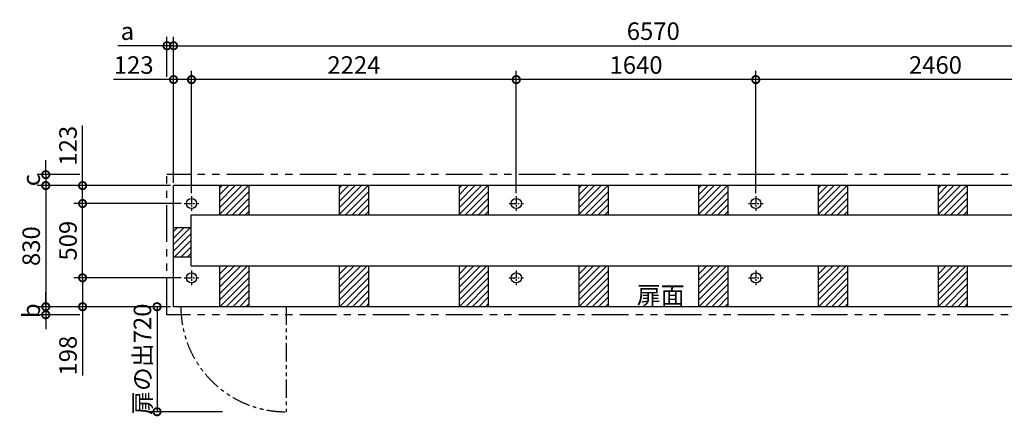
# Model space of a CAD drawing. Extents: x 140 to 16307, y 0 to 8471.
# Drawn here: x 3885 to 10627, y 5753 to 8471 of the extents above; entities that cross this region are included whole.
import ezdxf

# ---------------------------------------------------------------- set-up
doc = ezdxf.new("R2010")
doc.units = 0
doc.header["$LTSCALE"] = 20
doc.header["$PDMODE"] = 3
doc.header["$PDSIZE"] = 2
doc.linetypes.add('CENTER', pattern=[2, 1.25, -0.25, 0.25, -0.25])
doc.linetypes.add('PHANTOM', pattern=[2.5, 1.25, -0.25, 0.25, -0.25, 0.25, -0.25])
doc.layers.get('0').update_dxf_attribs({"linetype": 'CONTINUOUS'})
doc.layers.get('DEFPOINTS').update_dxf_attribs({"linetype": 'CONTINUOUS'})
for name, color, linetype in [('センター', 3, 'CENTER'), ('寸法', 4, 'CONTINUOUS'), ('想像線', 6, 'PHANTOM'), ('細線', 5, 'CONTINUOUS'), ('部品1', 7, 'CONTINUOUS')]:
    doc.layers.add(name, color=color, linetype=linetype)
doc.styles.add('STYLE1', font='isocp.shx', dxfattribs={"bigfont": 'bigfont.shx'})
doc.dimstyles.new('INABA_S40G', dxfattribs={"dimscale": 40, "dimtxt": 3, "dimasz": 2.5, "dimexe": 1.5, "dimexo": 0.5, "dimgap": 1, "dimtad": 3, "dimdec": 1, "dimdsep": 46, "dimtxsty": 'STYLE1', "dimblk1": 'DOTSMALL', "dimblk2": 'DOTSMALL', "dimsah": 1, "dimcen": 0, "dimclrt": 7, "dimadec": 0, "dimazin": 0, "dimtfac": 1, "dimtdec": 4, "dimtix": 1, "dimtmove": 0, "dimatfit": 3, "dimldrblk": 'DOTSMALL', "dimfxl": 1, "dimtolj": 1, "dimtzin": 0, "dimarcsym": 0})

# ---------------------------------------------------------------- blocks, each defined once
blk = doc.blocks.new('_DOTSMALL')
at = {"color": 0, "linetype": 'ByBlock', "ltscale": 50, "const_width": 0.5}
blk.add_lwpolyline([(-0.0625, 0, 1), (0.0625, 0, 1)], format="xyb", close=True, dxfattribs=at)
blk = doc.blocks.new('*D20')
at = {"layer": 'DEFPOINTS', "color": 0, "ltscale": 50}
for p in [(4938.6, 8292.1), (4893.6, 8060.1), (4938.6, 7333.8)]:
    blk.add_point(p, dxfattribs=at)
at = {"layer": '寸法', "color": 0, "lineweight": -2, "ltscale": 50}
for p, q in [((4893.6, 8080.1), (4893.6, 8352.1)), ((4938.6, 7353.8), (4938.6, 8352.1)), ((4893.6, 8292.1), (4556.3, 8292.1)), ((4938.6, 8292.1), (4893.6, 8292.1)), ((4938.6, 8292.1), (5038.6, 8292.1))]:
    blk.add_line(p, q, dxfattribs=at)
at = {"layer": '寸法', "color": 0, "lineweight": -2, "ltscale": 50, "xscale": 100, "yscale": 100, "zscale": 100}
blk.add_blockref('_DOTSMALL', (4893.6, 8292.1), dxfattribs=at)
at = {"layer": '寸法', "color": 0, "lineweight": -2, "ltscale": 50, "xscale": 100, "yscale": 100, "zscale": 100, "rotation": 180}
blk.add_blockref('_DOTSMALL', (4938.6, 8292.1), dxfattribs=at)
at = {"layer": '寸法', "color": 7, "ltscale": 50, "insert": (4622.4, 8392.1), "char_height": 120, "attachment_point": 5, "style": 'STYLE1'}
blk.add_mtext('\\A1;a', dxfattribs=at)
blk = doc.blocks.new('*D23')
at = {"layer": 'DEFPOINTS', "color": 0, "ltscale": 50}
for p in [(11508.6, 8292.1), (4938.6, 7333.8), (11508.6, 7333.8)]:
    blk.add_point(p, dxfattribs=at)
at = {"layer": '寸法', "color": 0, "lineweight": -2, "ltscale": 50}
for p, q in [((4938.6, 7353.8), (4938.6, 8352.1)), ((11508.6, 7353.8), (11508.6, 8352.1)), ((4938.6, 8292.1), (11508.6, 8292.1))]:
    blk.add_line(p, q, dxfattribs=at)
at = {"layer": '寸法', "color": 0, "lineweight": -2, "ltscale": 50, "xscale": 100, "yscale": 100, "zscale": 100, "rotation": 180}
blk.add_blockref('_DOTSMALL', (4938.6, 8292.1), dxfattribs=at)
at = {"layer": '寸法', "color": 0, "lineweight": -2, "ltscale": 50, "xscale": 100, "yscale": 100, "zscale": 100}
blk.add_blockref('_DOTSMALL', (11508.6, 8292.1), dxfattribs=at)
at = {"layer": '寸法', "color": 7, "ltscale": 50, "insert": (8223.6, 8392.1), "char_height": 120, "attachment_point": 5, "style": 'STYLE1'}
blk.add_mtext('\\A1;6570', dxfattribs=at)
blk = doc.blocks.new('*D24')
at = {"layer": 'DEFPOINTS', "color": 0, "ltscale": 50}
for p in [(4938.6, 6503.8), (4825.5, 5783.8), (5294.3, 5783.8)]:
    blk.add_point(p, dxfattribs=at)
at = {"layer": '寸法', "color": 0, "lineweight": -2, "ltscale": 50}
for p, q in [((4918.6, 6503.8), (4765.5, 6503.8)), ((4825.5, 6503.8), (4825.5, 5783.8)), ((5274.3, 5783.8), (4765.5, 5783.8))]:
    blk.add_line(p, q, dxfattribs=at)
at = {"layer": '寸法', "color": 0, "lineweight": -2, "ltscale": 50, "xscale": 100, "yscale": 100, "zscale": 100}
for p, rotation in [((4825.5, 6503.8), 90), ((4825.5, 5783.8), 270)]:
    blk.add_blockref('_DOTSMALL', p, dxfattribs=dict(at, rotation=rotation))
at = {"layer": '寸法', "color": 7, "ltscale": 50, "insert": (4725.5, 6143.8), "char_height": 120, "attachment_point": 5, "rotation": 90, "style": 'STYLE1'}
blk.add_mtext('\\A1;扉の出720', dxfattribs=at)
blk = doc.blocks.new('*D25')
at = {"layer": 'DEFPOINTS', "color": 0, "ltscale": 50}
for p in [(5011.6, 6701.8), (4315.7, 6503.8), (4938.6, 6503.8)]:
    blk.add_point(p, dxfattribs=at)
at = {"layer": '寸法', "color": 0, "lineweight": -2, "ltscale": 50}
for p, q in [((4991.6, 6701.8), (4255.7, 6701.8)), ((4315.7, 6701.8), (4315.7, 6503.8)), ((4918.6, 6503.8), (4255.7, 6503.8)), ((4315.7, 6503.8), (4315.7, 6032.1))]:
    blk.add_line(p, q, dxfattribs=at)
at = {"layer": '寸法', "color": 0, "lineweight": -2, "ltscale": 50, "xscale": 100, "yscale": 100, "zscale": 100}
for p, rotation in [((4315.7, 6701.8), 90), ((4315.7, 6503.8), 270)]:
    blk.add_blockref('_DOTSMALL', p, dxfattribs=dict(at, rotation=rotation))
at = {"layer": '寸法', "color": 7, "ltscale": 50, "insert": (4215.7, 6168.3), "char_height": 120, "attachment_point": 5, "rotation": 90, "style": 'STYLE1'}
blk.add_mtext('\\A1;198', dxfattribs=at)
blk = doc.blocks.new('*D26')
at = {"layer": 'DEFPOINTS', "color": 0, "ltscale": 50}
for p in [(4938.6, 7333.8), (4315.7, 7210.8), (5011.6, 7210.8)]:
    blk.add_point(p, dxfattribs=at)
at = {"layer": '寸法', "color": 0, "lineweight": -2, "ltscale": 50}
for p, q in [((4315.7, 7333.8), (4315.7, 7745.4)), ((4918.6, 7333.8), (4255.7, 7333.8)), ((4315.7, 7210.8), (4315.7, 7333.8)), ((4991.6, 7210.8), (4255.7, 7210.8))]:
    blk.add_line(p, q, dxfattribs=at)
at = {"layer": '寸法', "color": 0, "lineweight": -2, "ltscale": 50, "xscale": 100, "yscale": 100, "zscale": 100}
for p, rotation in [((4315.7, 7333.8), 90), ((4315.7, 7210.8), 270)]:
    blk.add_blockref('_DOTSMALL', p, dxfattribs=dict(at, rotation=rotation))
at = {"layer": '寸法', "color": 7, "ltscale": 50, "insert": (4215.7, 7606.9), "char_height": 120, "attachment_point": 5, "rotation": 90, "style": 'STYLE1'}
blk.add_mtext('\\A1;123', dxfattribs=at)
blk = doc.blocks.new('*D27')
at = {"layer": 'DEFPOINTS', "color": 0, "ltscale": 50}
for p in [(4938.6, 8060.1), (4938.6, 7333.8), (5061.6, 7260.8)]:
    blk.add_point(p, dxfattribs=at)
at = {"layer": '寸法', "color": 0, "lineweight": -2, "ltscale": 50}
for p, q in [((4938.6, 7353.8), (4938.6, 8120.1)), ((5061.6, 7280.8), (5061.6, 8120.1)), ((4938.6, 8060.1), (4527, 8060.1)), ((5061.6, 8060.1), (4938.6, 8060.1))]:
    blk.add_line(p, q, dxfattribs=at)
at = {"layer": '寸法', "color": 0, "lineweight": -2, "ltscale": 50, "xscale": 100, "yscale": 100, "zscale": 100, "rotation": 180}
blk.add_blockref('_DOTSMALL', (4938.6, 8060.1), dxfattribs=at)
at = {"layer": '寸法', "color": 0, "lineweight": -2, "ltscale": 50, "xscale": 100, "yscale": 100, "zscale": 100}
blk.add_blockref('_DOTSMALL', (5061.6, 8060.1), dxfattribs=at)
at = {"layer": '寸法', "color": 7, "ltscale": 50, "insert": (4665.5, 8160.1), "char_height": 120, "attachment_point": 5, "style": 'STYLE1'}
blk.add_mtext('\\A1;123', dxfattribs=at)
blk = doc.blocks.new('*D30')
at = {"layer": 'DEFPOINTS', "color": 0, "ltscale": 50}
for p in [(4315.7, 7408.8), (4063.7, 7333.8), (4805.2, 7333.8)]:
    blk.add_point(p, dxfattribs=at)
at = {"layer": '寸法', "color": 0, "lineweight": -2, "ltscale": 50}
for p, q in [((4063.7, 7408.8), (4063.7, 7508.8)), ((4295.7, 7408.8), (4003.7, 7408.8)), ((4063.7, 7408.8), (4063.7, 7333.8)), ((4785.2, 7333.8), (4003.7, 7333.8)), ((4063.7, 7333.8), (4063.7, 7233.8))]:
    blk.add_line(p, q, dxfattribs=at)
at = {"layer": '寸法', "color": 0, "lineweight": -2, "ltscale": 50, "xscale": 100, "yscale": 100, "zscale": 100}
for p, rotation in [((4063.7, 7408.8), 270), ((4063.7, 7333.8), 90)]:
    blk.add_blockref('_DOTSMALL', p, dxfattribs=dict(at, rotation=rotation))
at = {"layer": '寸法', "color": 7, "ltscale": 50, "insert": (3963.7, 7371.3), "char_height": 120, "attachment_point": 5, "rotation": 90, "style": 'STYLE1'}
blk.add_mtext('\\A1;c', dxfattribs=at)
blk = doc.blocks.new('*D31')
at = {"layer": 'DEFPOINTS', "color": 0, "ltscale": 50}
for p in [(4811.6, 6503.8), (4063.7, 6448.8), (4315.7, 6448.8)]:
    blk.add_point(p, dxfattribs=at)
at = {"layer": '寸法', "color": 0, "lineweight": -2, "ltscale": 50}
for p, q in [((4063.7, 6503.8), (4063.7, 6603.8)), ((4791.6, 6503.8), (4003.7, 6503.8)), ((4063.7, 6503.8), (4063.7, 6448.8)), ((4295.7, 6448.8), (4003.7, 6448.8)), ((4063.7, 6448.8), (4063.7, 6348.8))]:
    blk.add_line(p, q, dxfattribs=at)
at = {"layer": '寸法', "color": 0, "lineweight": -2, "ltscale": 50, "xscale": 100, "yscale": 100, "zscale": 100}
for p, rotation in [((4063.7, 6503.8), 270), ((4063.7, 6448.8), 90)]:
    blk.add_blockref('_DOTSMALL', p, dxfattribs=dict(at, rotation=rotation))
at = {"layer": '寸法', "color": 7, "ltscale": 50, "insert": (3963.7, 6476.3), "char_height": 120, "attachment_point": 5, "rotation": 90, "style": 'STYLE1'}
blk.add_mtext('\\A1;b', dxfattribs=at)
blk = doc.blocks.new('*D45')
at = {"layer": 'DEFPOINTS', "color": 0, "ltscale": 50}
for p in [(4315.7, 7210.8), (5011.6, 7210.8), (5011.6, 6701.8)]:
    blk.add_point(p, dxfattribs=at)
at = {"layer": '寸法', "color": 0, "lineweight": -2, "ltscale": 50}
for p, q in [((4991.6, 7210.8), (4255.7, 7210.8)), ((4315.7, 6701.8), (4315.7, 7210.8)), ((4991.6, 6701.8), (4255.7, 6701.8))]:
    blk.add_line(p, q, dxfattribs=at)
at = {"layer": '寸法', "color": 0, "lineweight": -2, "ltscale": 50, "xscale": 100, "yscale": 100, "zscale": 100}
for p, rotation in [((4315.7, 7210.8), 90), ((4315.7, 6701.8), 270)]:
    blk.add_blockref('_DOTSMALL', p, dxfattribs=dict(at, rotation=rotation))
at = {"layer": '寸法', "color": 7, "ltscale": 50, "insert": (4215.7, 6956.3), "char_height": 120, "attachment_point": 5, "rotation": 90, "style": 'STYLE1'}
blk.add_mtext('\\A1;509', dxfattribs=at)
blk = doc.blocks.new('*D46')
at = {"layer": 'DEFPOINTS', "color": 0, "ltscale": 50}
for p in [(4938.6, 7333.8), (4063.7, 6503.8), (4938.6, 6503.8)]:
    blk.add_point(p, dxfattribs=at)
at = {"layer": '寸法', "color": 0, "lineweight": -2, "ltscale": 50}
for p, q in [((4918.6, 7333.8), (4003.7, 7333.8)), ((4063.7, 7333.8), (4063.7, 6503.8)), ((4918.6, 6503.8), (4003.7, 6503.8))]:
    blk.add_line(p, q, dxfattribs=at)
at = {"layer": '寸法', "color": 0, "lineweight": -2, "ltscale": 50, "xscale": 100, "yscale": 100, "zscale": 100}
for p, rotation in [((4063.7, 7333.8), 90), ((4063.7, 6503.8), 270)]:
    blk.add_blockref('_DOTSMALL', p, dxfattribs=dict(at, rotation=rotation))
at = {"layer": '寸法', "color": 7, "ltscale": 50, "insert": (3963.7, 6918.8), "char_height": 120, "attachment_point": 5, "rotation": 90, "style": 'STYLE1'}
blk.add_mtext('\\A1;830', dxfattribs=at)
blk = doc.blocks.new('*D48')
at = {"layer": 'DEFPOINTS', "color": 0, "ltscale": 50}
for p in [(8925.6, 8060.1), (8925.6, 7260.8), (11385.6, 7260.8)]:
    blk.add_point(p, dxfattribs=at)
at = {"layer": '寸法', "color": 0, "lineweight": -2, "ltscale": 50}
for p, q in [((8925.6, 7280.8), (8925.6, 8120.1)), ((11385.6, 7280.8), (11385.6, 8120.1)), ((11385.6, 8060.1), (8925.6, 8060.1))]:
    blk.add_line(p, q, dxfattribs=at)
at = {"layer": '寸法', "color": 0, "lineweight": -2, "ltscale": 50, "xscale": 100, "yscale": 100, "zscale": 100, "rotation": 180}
blk.add_blockref('_DOTSMALL', (8925.6, 8060.1), dxfattribs=at)
at = {"layer": '寸法', "color": 0, "lineweight": -2, "ltscale": 50, "xscale": 100, "yscale": 100, "zscale": 100}
blk.add_blockref('_DOTSMALL', (11385.6, 8060.1), dxfattribs=at)
at = {"layer": '寸法', "color": 7, "ltscale": 50, "insert": (10155.6, 8160.1), "char_height": 120, "attachment_point": 5, "style": 'STYLE1'}
blk.add_mtext('\\A1;2460', dxfattribs=at)
blk = doc.blocks.new('*D49')
at = {"layer": 'DEFPOINTS', "color": 0, "ltscale": 50}
for p in [(7285.6, 8060.1), (7285.6, 7260.8), (8925.6, 7260.8)]:
    blk.add_point(p, dxfattribs=at)
at = {"layer": '寸法', "color": 0, "lineweight": -2, "ltscale": 50}
for p, q in [((7285.6, 7280.8), (7285.6, 8120.1)), ((8925.6, 7280.8), (8925.6, 8120.1)), ((8925.6, 8060.1), (7285.6, 8060.1))]:
    blk.add_line(p, q, dxfattribs=at)
at = {"layer": '寸法', "color": 0, "lineweight": -2, "ltscale": 50, "xscale": 100, "yscale": 100, "zscale": 100, "rotation": 180}
blk.add_blockref('_DOTSMALL', (7285.6, 8060.1), dxfattribs=at)
at = {"layer": '寸法', "color": 0, "lineweight": -2, "ltscale": 50, "xscale": 100, "yscale": 100, "zscale": 100}
blk.add_blockref('_DOTSMALL', (8925.6, 8060.1), dxfattribs=at)
at = {"layer": '寸法', "color": 7, "ltscale": 50, "insert": (8105.6, 8160.1), "char_height": 120, "attachment_point": 5, "style": 'STYLE1'}
blk.add_mtext('\\A1;1640', dxfattribs=at)
blk = doc.blocks.new('*D50')
at = {"layer": 'DEFPOINTS', "color": 0, "ltscale": 50}
for p in [(5061.6, 8060.1), (5061.6, 7260.8), (7285.6, 7260.8)]:
    blk.add_point(p, dxfattribs=at)
at = {"layer": '寸法', "color": 0, "lineweight": -2, "ltscale": 50}
for p, q in [((5061.6, 7280.8), (5061.6, 8120.1)), ((7285.6, 7280.8), (7285.6, 8120.1)), ((7285.6, 8060.1), (5061.6, 8060.1))]:
    blk.add_line(p, q, dxfattribs=at)
at = {"layer": '寸法', "color": 0, "lineweight": -2, "ltscale": 50, "xscale": 100, "yscale": 100, "zscale": 100, "rotation": 180}
blk.add_blockref('_DOTSMALL', (5061.6, 8060.1), dxfattribs=at)
at = {"layer": '寸法', "color": 0, "lineweight": -2, "ltscale": 50, "xscale": 100, "yscale": 100, "zscale": 100}
blk.add_blockref('_DOTSMALL', (7285.6, 8060.1), dxfattribs=at)
at = {"layer": '寸法', "color": 7, "ltscale": 50, "insert": (6173.6, 8160.1), "char_height": 120, "attachment_point": 5, "style": 'STYLE1'}
blk.add_mtext('\\A1;2224', dxfattribs=at)

msp = doc.modelspace()

# ---------------------------------------------------------------- hatches: boundary and pattern name
at = {"layer": '細線', "ltscale": 50}
h = msp.add_hatch(dxfattribs=at)
h.set_pattern_fill('LINE', color=256, scale=10, angle=45, style=0)
h.set_pattern_definition([(45, (-2460, -65), (-22.45064, 22.45064), [])])
h.paths.add_polyline_path([(4938.6, 6843.83), (5058.6, 6843.83), (5058.6, 7043.83), (4938.6, 7043.83)])

# ---------------------------------------------------------------- linework, layer by layer
at = {"layer": 'センター', "ltscale": 2}
for p, q in [((5061.6, 7260.83), (5061.6, 7160.83)), ((7285.6, 7260.83), (7285.6, 7160.83)), ((8925.6, 7260.83), (8925.6, 7160.83)), ((5011.6, 7210.83), (5111.6, 7210.83)), ((7235.6, 7210.83), (7335.6, 7210.83)), ((8875.6, 7210.83), (8975.6, 7210.83)), ((5061.6, 6751.83), (5061.6, 6651.83)), ((7285.6, 6751.83), (7285.6, 6651.83)), ((8925.6, 6751.83), (8925.6, 6651.83)), ((5011.6, 6701.83), (5111.6, 6701.83)), ((7235.6, 6701.83), (7335.6, 6701.83)), ((8875.6, 6701.83), (8975.6, 6701.83))]:
    msp.add_line(p, q, dxfattribs=at)
at = {"layer": '想像線', "ltscale": 10}
for p, q in [((11553.6, 7408.83), (4893.6, 7408.83)), ((4893.6, 6448.83), (4893.6, 7408.83)), ((11553.6, 6448.83), (4893.6, 6448.83))]:
    msp.add_line(p, q, dxfattribs=at)
at = {"layer": '想像線', "ltscale": 5}
msp.add_line((5708.6, 6503.83), (5708.6, 5783.83), dxfattribs=at)
msp.add_arc((5708.6, 6503.83), 720, 180, 270, dxfattribs=at)
at = {"layer": '細線', "ltscale": 50}
for p, q in [((5253.6, 7136.05), (5451.38, 7333.83)), ((5253.6, 7180.95), (5406.48, 7333.83)), ((5253.6, 7225.85), (5361.58, 7333.83)), ((5253.6, 7270.76), (5316.67, 7333.83)), ((5253.6, 7315.66), (5271.77, 7333.83)), ((5296.28, 7133.83), (5453.6, 7291.15)), ((6073.6, 7136.05), (6271.38, 7333.83)), ((6073.6, 7180.95), (6226.48, 7333.83)), ((6073.6, 7225.85), (6181.58, 7333.83)), ((6073.6, 7270.76), (6136.67, 7333.83)), ((6073.6, 7315.66), (6091.77, 7333.83)), ((6116.28, 7133.83), (6273.6, 7291.15)), ((6893.6, 7136.05), (7091.38, 7333.83)), ((6893.6, 7180.95), (7046.48, 7333.83)), ((6893.6, 7225.85), (7001.58, 7333.83)), ((6893.6, 7270.76), (6956.67, 7333.83)), ((6893.6, 7315.66), (6911.77, 7333.83)), ((6936.28, 7133.83), (7093.6, 7291.15)), ((7713.6, 7136.05), (7911.38, 7333.83)), ((7713.6, 7180.95), (7866.48, 7333.83)), ((7713.6, 7225.85), (7821.58, 7333.83)), ((7713.6, 7270.76), (7776.67, 7333.83)), ((7713.6, 7315.66), (7731.77, 7333.83)), ((7756.28, 7133.83), (7913.6, 7291.15)), ((8533.6, 7136.05), (8731.38, 7333.83)), ((8533.6, 7180.95), (8686.48, 7333.83)), ((8533.6, 7225.85), (8641.58, 7333.83)), ((8533.6, 7270.76), (8596.67, 7333.83)), ((8533.6, 7315.66), (8551.77, 7333.83)), ((8576.28, 7133.83), (8733.6, 7291.15)), ((9353.6, 7136.05), (9551.38, 7333.83)), ((9353.6, 7180.95), (9506.48, 7333.83)), ((9353.6, 7225.85), (9461.58, 7333.83)), ((9353.6, 7270.76), (9416.67, 7333.83)), ((9353.6, 7315.66), (9371.77, 7333.83)), ((9396.28, 7133.83), (9553.6, 7291.15)), ((10173.6, 7136.05), (10371.38, 7333.83)), ((10173.6, 7180.95), (10326.48, 7333.83)), ((10173.6, 7225.85), (10281.58, 7333.83)), ((10173.6, 7270.76), (10236.67, 7333.83)), ((10173.6, 7315.66), (10191.77, 7333.83)), ((10216.28, 7133.83), (10373.6, 7291.15)), ((5341.18, 7133.83), (5453.6, 7246.25)), ((6161.18, 7133.83), (6273.6, 7246.25)), ((6981.18, 7133.83), (7093.6, 7246.25)), ((7801.18, 7133.83), (7913.6, 7246.25)), ((8621.18, 7133.83), (8733.6, 7246.25)), ((9441.18, 7133.83), (9553.6, 7246.25)), ((10261.18, 7133.83), (10373.6, 7246.25)), ((5386.08, 7133.83), (5453.6, 7201.35)), ((5430.98, 7133.83), (5453.6, 7156.45)), ((6206.08, 7133.83), (6273.6, 7201.35)), ((6250.98, 7133.83), (6273.6, 7156.45)), ((7026.08, 7133.83), (7093.6, 7201.35)), ((7070.98, 7133.83), (7093.6, 7156.45)), ((7846.08, 7133.83), (7913.6, 7201.35)), ((7890.98, 7133.83), (7913.6, 7156.45)), ((8666.08, 7133.83), (8733.6, 7201.35)), ((8710.98, 7133.83), (8733.6, 7156.45)), ((9486.08, 7133.83), (9553.6, 7201.35)), ((9530.98, 7133.83), (9553.6, 7156.45)), ((10306.08, 7133.83), (10373.6, 7201.35)), ((10350.98, 7133.83), (10373.6, 7156.45)), ((5253.6, 6592.53), (5444.9, 6783.83)), ((5253.6, 6637.43), (5400, 6783.83)), ((5253.6, 6727.24), (5310.19, 6783.83)), ((5253.6, 6682.34), (5355.1, 6783.83)), ((5253.6, 6547.63), (5453.6, 6747.63)), ((6073.6, 6592.53), (6264.9, 6783.83)), ((6073.6, 6637.43), (6220, 6783.83)), ((6073.6, 6727.24), (6130.19, 6783.83)), ((6073.6, 6682.34), (6175.1, 6783.83)), ((6073.6, 6547.63), (6273.6, 6747.63)), ((6893.6, 6592.53), (7084.9, 6783.83)), ((6893.6, 6637.43), (7040, 6783.83)), ((6893.6, 6727.24), (6950.19, 6783.83)), ((6893.6, 6682.34), (6995.1, 6783.83)), ((6893.6, 6547.63), (7093.6, 6747.63)), ((7713.6, 6592.53), (7904.9, 6783.83)), ((7713.6, 6637.43), (7860, 6783.83)), ((7713.6, 6727.24), (7770.19, 6783.83)), ((7713.6, 6682.34), (7815.1, 6783.83)), ((7713.6, 6547.63), (7913.6, 6747.63)), ((8533.6, 6592.53), (8724.9, 6783.83)), ((8533.6, 6637.43), (8680, 6783.83)), ((8533.6, 6727.24), (8590.19, 6783.83)), ((8533.6, 6682.34), (8635.1, 6783.83)), ((8533.6, 6547.63), (8733.6, 6747.63)), ((9353.6, 6592.53), (9544.9, 6783.83)), ((9353.6, 6637.43), (9500, 6783.83)), ((9353.6, 6727.24), (9410.19, 6783.83)), ((9353.6, 6682.34), (9455.1, 6783.83)), ((9353.6, 6547.63), (9553.6, 6747.63)), ((10173.6, 6592.53), (10364.9, 6783.83)), ((10173.6, 6637.43), (10320, 6783.83)), ((10173.6, 6727.24), (10230.19, 6783.83)), ((10173.6, 6682.34), (10275.1, 6783.83)), ((10173.6, 6547.63), (10373.6, 6747.63)), ((5254.7, 6503.83), (5453.6, 6702.73)), ((6074.7, 6503.83), (6273.6, 6702.73)), ((6894.7, 6503.83), (7093.6, 6702.73)), ((7714.7, 6503.83), (7913.6, 6702.73)), ((8534.7, 6503.83), (8733.6, 6702.73)), ((9354.7, 6503.83), (9553.6, 6702.73)), ((10174.7, 6503.83), (10373.6, 6702.73)), ((5299.6, 6503.83), (5453.6, 6657.83)), ((5344.5, 6503.83), (5453.6, 6612.93)), ((6119.6, 6503.83), (6273.6, 6657.83)), ((6164.5, 6503.83), (6273.6, 6612.93)), ((6939.6, 6503.83), (7093.6, 6657.83)), ((6984.5, 6503.83), (7093.6, 6612.93)), ((7759.6, 6503.83), (7913.6, 6657.83)), ((7804.5, 6503.83), (7913.6, 6612.93)), ((8579.6, 6503.83), (8733.6, 6657.83)), ((8624.5, 6503.83), (8733.6, 6612.93)), ((9399.6, 6503.83), (9553.6, 6657.83)), ((9444.5, 6503.83), (9553.6, 6612.93)), ((10219.6, 6503.83), (10373.6, 6657.83)), ((10264.5, 6503.83), (10373.6, 6612.93)), ((5389.4, 6503.83), (5453.6, 6568.03)), ((6209.4, 6503.83), (6273.6, 6568.03)), ((7029.4, 6503.83), (7093.6, 6568.03)), ((7849.4, 6503.83), (7913.6, 6568.03)), ((8669.4, 6503.83), (8733.6, 6568.03)), ((9489.4, 6503.83), (9553.6, 6568.03)), ((10309.4, 6503.83), (10373.6, 6568.03)), ((5434.31, 6503.83), (5453.6, 6523.12)), ((6254.31, 6503.83), (6273.6, 6523.12)), ((7074.31, 6503.83), (7093.6, 6523.12)), ((7894.31, 6503.83), (7913.6, 6523.12)), ((8714.31, 6503.83), (8733.6, 6523.12)), ((9534.31, 6503.83), (9553.6, 6523.12)), ((10354.31, 6503.83), (10373.6, 6523.12))]:
    msp.add_line(p, q, dxfattribs=at)
at = {"layer": '部品1', "ltscale": 50}
for p, q in [((11508.6, 7333.83), (4938.6, 7333.83)), ((4938.6, 6503.83), (4938.6, 7333.83)), ((5253.6, 7333.83), (5253.6, 7133.83)), ((5453.6, 7333.83), (5453.6, 7133.83)), ((6073.6, 7333.83), (6073.6, 7133.83)), ((6273.6, 7333.83), (6273.6, 7133.83)), ((6893.6, 7333.83), (6893.6, 7133.83)), ((7093.6, 7333.83), (7093.6, 7133.83)), ((7713.6, 7333.83), (7713.6, 7133.83)), ((7913.6, 7333.83), (7913.6, 7133.83)), ((8533.6, 7333.83), (8533.6, 7133.83)), ((8733.6, 7333.83), (8733.6, 7133.83)), ((9353.6, 7333.83), (9353.6, 7133.83)), ((9553.6, 7333.83), (9553.6, 7133.83)), ((10173.6, 7333.83), (10173.6, 7133.83)), ((10373.6, 7333.83), (10373.6, 7133.83)), ((5058.6, 7133.83), (11388.6, 7133.83)), ((5058.6, 6783.83), (5058.6, 7133.83)), ((5058.6, 7043.83), (4938.6, 7043.83)), ((5058.6, 6843.83), (4938.6, 6843.83)), ((5058.6, 6783.83), (11388.6, 6783.83)), ((5253.6, 6783.83), (5253.6, 6503.83)), ((5453.6, 6783.83), (5453.6, 6503.83)), ((6073.6, 6783.83), (6073.6, 6503.83)), ((6273.6, 6783.83), (6273.6, 6503.83)), ((6893.6, 6783.83), (6893.6, 6503.83)), ((7093.6, 6783.83), (7093.6, 6503.83)), ((7713.6, 6783.83), (7713.6, 6503.83)), ((7913.6, 6783.83), (7913.6, 6503.83)), ((8533.6, 6783.83), (8533.6, 6503.83)), ((8733.6, 6783.83), (8733.6, 6503.83)), ((9353.6, 6783.83), (9353.6, 6503.83)), ((9553.6, 6783.83), (9553.6, 6503.83)), ((10173.6, 6783.83), (10173.6, 6503.83)), ((10373.6, 6783.83), (10373.6, 6503.83)), ((11508.6, 6503.83), (4938.6, 6503.83))]:
    msp.add_line(p, q, dxfattribs=at)
for centre in [(5061.6, 7210.83), (7285.6, 7210.83), (8925.6, 7210.83), (5061.6, 6701.83), (7285.6, 6701.83), (8925.6, 6701.83)]:
    msp.add_circle(centre, 35, dxfattribs=at)

# ---------------------------------------------------------------- texts
at = {"layer": '寸法', "ltscale": 50, "style": 'STYLE1'}
msp.add_text('扉面', height=120, dxfattribs=at).set_placement((8110.83, 6522.51))

# ---------------------------------------------------------------- dimensions: what is measured, and where the dimension line sits
at = {"layer": '寸法', "ltscale": 50}
dim = msp.add_linear_dim(base=(4938.6, 8292.05), p1=(4893.6, 8060.1), p2=(4938.6, 7333.83), text='a', dimstyle='INABA_S40G', dxfattribs=at)
dim.commit()
dim.dimension.update_dxf_attribs({"geometry": '*D20', "text_midpoint": (4622.43, 8292.05), "dimtype": 160})
for base, p1, p2, picture, middle in [((11508.6, 8292.05), (4938.6, 7333.83), (11508.6, 7333.83), '*D23', (8223.6, 8292.05)), ((4938.6, 8060.1), (5061.6, 7260.83), (4938.6, 7333.83), '*D27', (4665.49, 8060.1))]:
    dim = msp.add_linear_dim(base=base, p1=p1, p2=p2, dimstyle='INABA_S40G', dxfattribs=at)
    dim.commit()
    dim.dimension.update_dxf_attribs({"geometry": picture, "text_midpoint": middle, "dimtype": 160})
for base, p1, p2, picture, middle in [((5061.6, 8060.1), (7285.6, 7260.83), (5061.6, 7260.83), '*D50', (6173.6, 8160.11)), ((7285.6, 8060.1), (8925.6, 7260.83), (7285.6, 7260.83), '*D49', (8105.6, 8160.1)), ((8925.6, 8060.1), (11385.6, 7260.83), (8925.6, 7260.83), '*D48', (10155.6, 8160.11))]:
    dim = msp.add_linear_dim(base=base, p1=p1, p2=p2, dimstyle='INABA_S40G', dxfattribs=at)
    dim.commit()
    dim.dimension.update_dxf_attribs({"geometry": picture, "text_midpoint": middle})
for base, p1, p2, picture, middle in [((4315.67, 7210.83), (4938.6, 7333.83), (5011.6, 7210.83), '*D26', (4315.67, 7606.94)), ((4315.67, 6503.83), (5011.6, 6701.83), (4938.6, 6503.83), '*D25', (4315.67, 6168.3))]:
    dim = msp.add_linear_dim(base=base, p1=p1, p2=p2, angle=90, dimstyle='INABA_S40G', dxfattribs=at)
    dim.commit()
    dim.dimension.update_dxf_attribs({"geometry": picture, "text_midpoint": middle, "dimtype": 160})
for base, p1, p2, text, picture, middle in [((4063.72, 7333.83), (4315.67, 7408.83), (4805.16, 7333.83), 'c', '*D30', (3963.72, 7371.33)), ((4063.72, 6448.83), (4811.61, 6503.83), (4315.67, 6448.83), 'b', '*D31', (3963.72, 6476.33))]:
    dim = msp.add_linear_dim(base=base, p1=p1, p2=p2, angle=90, text=text, dimstyle='INABA_S40G', dxfattribs=at)
    dim.commit()
    dim.dimension.update_dxf_attribs({"geometry": picture, "text_midpoint": middle})
for base, p1, p2, picture, middle in [((4063.72, 6503.83), (4938.6, 7333.83), (4938.6, 6503.83), '*D46', (3963.72, 6918.83)), ((4315.67, 7210.83), (5011.6, 6701.83), (5011.6, 7210.83), '*D45', (4215.67, 6956.33))]:
    dim = msp.add_linear_dim(base=base, p1=p1, p2=p2, angle=90, dimstyle='INABA_S40G', dxfattribs=at)
    dim.commit()
    dim.dimension.update_dxf_attribs({"geometry": picture, "text_midpoint": middle})
dim = msp.add_linear_dim(base=(4825.51, 5783.83), p1=(4938.6, 6503.83), p2=(5294.33, 5783.83), angle=90, text='扉の出<>', dimstyle='INABA_S40G', dxfattribs=at)
dim.commit()
dim.dimension.update_dxf_attribs({"geometry": '*D24', "text_midpoint": (4825.51, 6143.83), "dimtype": 160})

doc.saveas('drawing.dxf')
